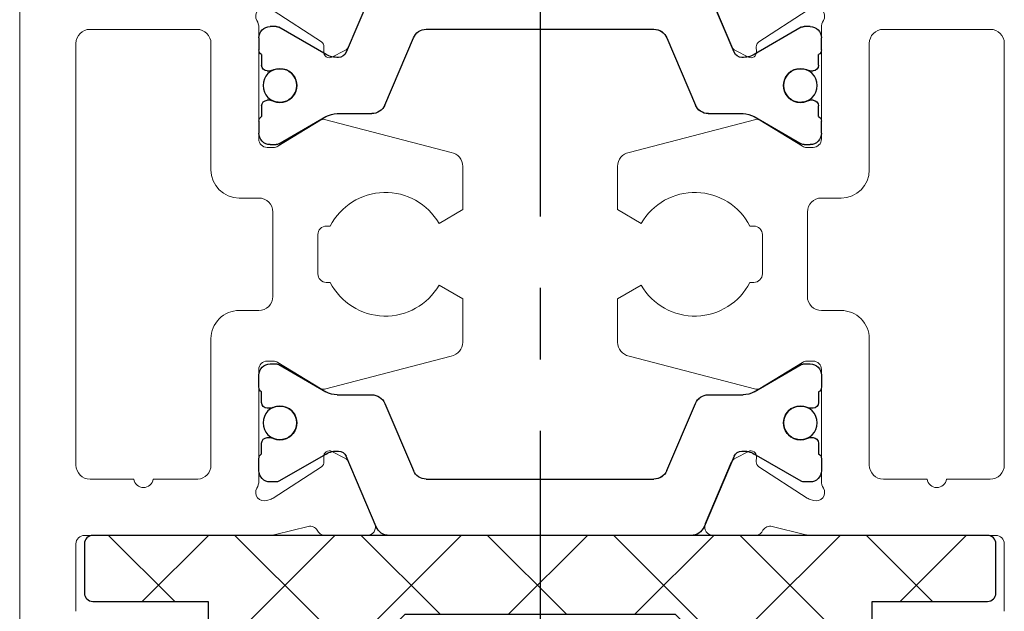
# Model space of a CAD drawing. Units: millimetres. Extents: x 8309 to 9531, y -9137 to 257.
# Drawn here: x 8504 to 8539, y -267 to -246 of the extents above; entities that cross this region are included whole.
import ezdxf

# ---------------------------------------------------------------- set-up
doc = ezdxf.new("R2010")
doc.units = ezdxf.units.MM
doc.linetypes.add('CENTERX2', pattern=[20.319999999999997, 12.7, -2.54, 2.54, -2.54])
for name, color, linetype in [('325452-XX-1-20 Horizontalprofil$0$325452', 3, 'Continuous'), ('BLOCK 325458-XX-1-20 Halteprofil$0$325458', 252, 'Continuous'), ('Fahrflügel', 3, 'Continuous'), ('Mass', 7, 'Continuous')]:
    doc.layers.add(name, color=color, linetype=linetype)

# ---------------------------------------------------------------- blocks, each defined once
blk = doc.blocks.new('325452-XX-1-20 Horizontalprofil$0$325452 Trennung')
at = {"layer": '325452-XX-1-20 Horizontalprofil$0$325452', "color": 8}
for p, q in [((-5.370715454882884, 20), (-5.369050250119471, 20)), ((5.369065269165731, 20), (-5.369050250119471, 20)), ((-5.829302415913844, 19.69536066055298), (-6.895107970303798, 17.18445539474487)), ((-5.812794739600577, 19.73357515229145), (-5.811704674935754, 19.73248508762572)), ((6.895126714640355, 17.18445539474487), (5.829313709669805, 19.69536066055298)), ((5.876636072331166, 19.58294630050659), (6.804445698195195, 17.39712476730347)), ((-9.601661757296824, 18.09998273849487), (-9.599996552533412, 18.09998273849487)), ((-9.38831438190391, 18.09998273849487), (-9.599996552533412, 18.09998273849487)), ((-7.611179546183848, 17.10643291473389), (-9.283313349551463, 18.07184934616089)), ((-4.045275793141627, 17.99996614456177), (4.045294537478185, 17.99996614456177)), ((9.283328368597722, 18.07184934616089), (7.611198290520406, 17.10643291473389)), ((9.386660470896459, 18.09998273849487), (9.388325675659871, 18.09998273849487)), ((9.600004120999074, 18.09998273849487), (9.388325675659871, 18.09998273849487)), ((-9.999992147750163, 17.69997596740723), (-9.999988422459865, 17.27314710617065)), ((-7.776336566275859, 17.5551962852478), (-7.774671361512446, 17.5551962852478)), ((-5.520338014430308, 15.30458450317383), (-4.505527958936, 17.69532680511475)), ((4.503877773218846, 17.69532680511475), (5.518684103422856, 15.30458450317383)), ((4.503877773218846, 17.69532680511475), (4.505546703272557, 17.69532680511475)), ((4.505546703272557, 17.69532680511475), (5.520353033476567, 15.30458450317383)), ((10.00000716679642, 17.27320671081543), (10.00000716679642, 17.69997596740723)), ((10.00000716679642, 17.39115718907942), (10.00012328311823, 17.39104107275762)), ((-9.899990454978251, 17.09999561309814), (-9.899990454978251, 16.72496318817139)), ((9.90000547402451, 16.72496318817139), (9.90000547402451, 17.09999561309814)), ((-9.701655999488139, 16.52498960494995), (-9.699990794724727, 16.52498960494995)), ((-9.699990794724727, 16.52498960494995), (-9.58818365699699, 16.52498960494995)), ((9.586537196570134, 16.52498960494995), (9.588206126623845, 16.52498960494995)), ((9.588206126623845, 16.52498960494995), (9.700009539061284, 16.52498960494995)), ((-9.58817993170669, 15.47499418258667), (-9.699987069434428, 15.47499418258667)), ((9.586540921860433, 15.47499418258667), (9.588206126623845, 15.47499418258667)), ((9.700013264351583, 15.47499418258667), (9.588206126623845, 15.47499418258667)), ((-9.89999418026855, 15.27496099472046), (-9.899990454978251, 14.89998817443848)), ((5.518684103422856, 15.30458450317383), (5.520353033476567, 15.30458450317383)), ((9.90000547402451, 14.89998817443848), (9.90000547402451, 15.27496099472046)), ((-9.999992147750163, 14.72677707672119), (-9.999988422459865, 14.29994821548462)), ((-9.283309624261165, 13.92813444137573), (-7.612427518433833, 14.89277601242065)), ((-7.212428197926783, 15.00000476837158), (-5.980586454934382, 15.00000476837158)), ((5.978939994507527, 15.00000476837158), (5.98060519927094, 15.00000476837158)), ((5.98060519927094, 15.00000476837158), (7.212443216973043, 15.00000476837158)), ((7.612446262770391, 14.89277601242065), (9.283328368597722, 13.92813444137573)), ((10.00000716679642, 14.30000782012939), (10.00000716679642, 14.72677707672119)), ((-9.601654306716227, 13.90000104904175), (-9.599989101952815, 13.90000104904175)), ((-9.599989101952815, 13.90000104904175), (-9.388310656613612, 13.90000104904175)), ((9.386664196186757, 13.90000104904175), (9.38832940095017, 13.90000104904175)), ((9.38832940095017, 13.90000104904175), (9.600011571579671, 13.90000104904175)), ((-9.601654306716227, 6.099998950958252), (-9.599989101952815, 6.099998950958252)), ((-9.599989101952815, 6.099998950958252), (-9.388310656613612, 6.099998950958252)), ((-9.283309624261165, 6.071865558624268), (-7.612427518433833, 5.107223987579346)), ((7.612446262770391, 5.107223987579346), (9.283328368597722, 6.071865558624268)), ((9.386664196186757, 6.099998950958252), (9.38832940095017, 6.099998950958252)), ((9.38832940095017, 6.099998950958252), (9.600011571579671, 6.099998950958252)), ((-9.999992147750163, 5.273222923278809), (-9.999988422459865, 5.700051784515381)), ((10.00000716679642, 5.699992179870605), (10.00000716679642, 5.273222923278809)), ((-9.89999418026855, 4.725039005279541), (-9.899990454978251, 5.100011825561523)), ((-7.212428197926783, 4.999995231628418), (-5.980586454934382, 4.999995231628418)), ((5.978939994507527, 4.999995231628418), (5.98060519927094, 4.999995231628418)), ((5.98060519927094, 4.999995231628418), (7.212443216973043, 4.999995231628418)), ((9.90000547402451, 5.100011825561523), (9.90000547402451, 4.725039005279541)), ((-5.520338014430308, 4.695415496826172), (-4.505527958936, 2.304673194885254)), ((4.503877773218846, 2.304673194885254), (5.518684103422856, 4.695415496826172)), ((4.505546703272557, 2.304673194885254), (5.520353033476567, 4.695415496826172)), ((5.518684103422856, 4.695415496826172), (5.520353033476567, 4.695415496826172)), ((-9.58817993170669, 4.52500581741333), (-9.699987069434428, 4.52500581741333)), ((9.586540921860433, 4.52500581741333), (9.588206126623845, 4.52500581741333)), ((9.700013264351583, 4.52500581741333), (9.588206126623845, 4.52500581741333)), ((-9.899990454978251, 2.900004386901855), (-9.899990454978251, 3.275036811828613)), ((-9.701655999488139, 3.475010395050049), (-9.699990794724727, 3.475010395050049)), ((-9.699990794724727, 3.475010395050049), (-9.58818365699699, 3.475010395050049)), ((9.586537196570134, 3.475010395050049), (9.588206126623845, 3.475010395050049)), ((9.588206126623845, 3.475010395050049), (9.700009539061284, 3.475010395050049)), ((9.90000547402451, 3.275036811828613), (9.90000547402451, 2.900004386901855)), ((-7.611179546183848, 2.893567085266113), (-9.283313349551463, 1.928150653839111)), ((-5.829302415913844, 0.3046393394470215), (-6.895107970303798, 2.815544605255127)), ((6.895126714640355, 2.815544605255127), (5.829313709669805, 0.3046393394470215)), ((9.283328368597722, 1.928150653839111), (7.611198290520406, 2.893567085266113)), ((-9.999992147750163, 2.300024032592773), (-9.999988422459865, 2.726852893829346)), ((5.876636072331166, 0.4170536994934082), (6.804445698195195, 2.602875232696533)), ((10.00000716679642, 2.72679328918457), (10.00000716679642, 2.300024032592773)), ((10.00000716679642, 2.608842810920578), (10.00012328311823, 2.608958927242384)), ((-7.776336566275859, 2.444803714752197), (-7.774671361512446, 2.444803714752197)), ((4.503877773218846, 2.304673194885254), (4.505546703272557, 2.304673194885254)), ((-9.601661757296824, 1.900017261505127), (-9.599996552533412, 1.900017261505127)), ((-9.38831438190391, 1.900017261505127), (-9.599996552533412, 1.900017261505127)), ((-4.045275793141627, 2.000033855438232), (4.045294537478185, 2.000033855438232)), ((9.386660470896459, 1.900017261505127), (9.388325675659871, 1.900017261505127)), ((9.600004120999074, 1.900017261505127), (9.388325675659871, 1.900017261505127)), ((-5.812794739600577, 0.2664248477085494), (-5.811704674935754, 0.2675149123742813)), ((-5.370715454882884, 0), (-5.369050250119471, 0)), ((5.369065269165731, 0), (-5.369050250119471, 0))]:
    blk.add_line(p, q, dxfattribs=at)
for centre in [(-9.25, 15.99997415550206), (9.25, 15.99997415550206), (-9.25, 4.000025844497941), (9.25, 4.000025844497941)]:
    blk.add_circle(centre, 0.6000047177448772, dxfattribs=at)
for centre, radius, start, end in [((-5.36897424646304, 19.49988871183632), 0.5001112939389148, 90.00870743932865, 156.9921714281868), ((5.368985538374545, 19.49988871000187), 0.5001112963536953, 23.00782868266453, 89.9908655575331), ((-9.599960769752215, 17.69995136134094), 0.400031378753951, 90.005125103779, 179.9964757171745), ((-9.388295390594067, 17.89004153757378), 0.209941201780101, 59.99639476126658, 90.00518298404624), ((-4.045322419897275, 17.50004012765567), 0.4999260190806769, 89.99465617664997, 157.0062226909658), ((4.043706474381906, 17.50009185712588), 0.4998742933889589, 22.98985223323349, 90.00884200695936), ((4.045332669451454, 17.50002729365224), 0.4999388523635198, 22.99475099535031, 90.00437013671225), ((9.3883030894267, 17.89006885525396), 0.2099138844561213, 89.9938351108053, 120.0056035167744), ((9.599976315374079, 17.69995188731446), 0.4000308521474422, 0.003448953298893415, 89.99601744473696), ((-9.800012681327644, 17.2731855183838), 0.1999757448216991, 180.011005623293, 240.0033409919849), ((-7.171277270324936, 17.30164721640813), 0.3000056755121027, 269.6255051349651, 337.0061690396701), ((7.171147043372912, 17.30151832931642), 0.2998181991198574, 202.9822781612211, 270.4031983688329), ((9.800038381719787, 17.27318364961684), 0.1999687864064466, 299.994276180556, 0.006607578180550821), ((-7.215870224299579, 17.79103530970679), 0.790537727859891, 239.9966140485419, 273.0913436466357), ((7.216178566268354, 17.79027353228594), 0.7897332288582115, 266.88446271535, 300.0128275205197), ((-9.699966090796806, 16.72501397405449), 0.2000243706296663, 180.0145473111706, 269.9929237082657), ((-9.58794565093558, 16.72423170963884), 0.1992422468445292, 269.9315569550675, 295.0330176429829), ((-9.249998648960172, 15.99996209144592), 0.599991560937963, 244.9923971459128, 115.0076028540871), ((9.249997331644408, 15.99996209144592), 0.5999984671305113, 64.99098338269856, 295.0090166173014), ((9.587968012539932, 16.72426478498892), 0.1992753223002787, 244.9690935325709, 270.0684627436472), ((9.586240040498524, 16.72372182292202), 0.1987324401345929, 249.2144744647839, 270.0856719471024), ((9.699987471201894, 16.72500761149058), 0.2000180077574009, 270.006321406895, 359.9872748023416), ((-9.699969821842387, 15.27496982470984), 0.200024358621061, 90.00494046949517, 180.0025292973408), ((-9.588344216303085, 15.27453038435215), 0.2004638655520678, 65.00431023473074, 89.95304482907594), ((9.588374008169922, 15.27446376236912), 0.2005304904924077, 90.04796729491603, 114.9914719705714), ((9.58656426649759, 15.27534694330097), 0.1996472406502207, 90.00669956254696, 110.7853996857989), ((9.699987473521105, 15.2749761831692), 0.2000180010803601, 359.9956492215005, 89.9926121362233), ((-5.980466378121491, 15.49985238906811), 0.4998476351187555, 269.9862360164291, 337.0047499047984), ((5.978883314985069, 15.49995944552575), 0.499954680367081, 203.003372209666, 270.0064955835985), ((5.980482853175999, 15.49985458775882), 0.4998498343600665, 202.9954168967521, 270.0140240417597), ((-9.800023362673528, 14.72680013792069), 0.1999687864063925, 119.994276180556, 180.0066075781805), ((-7.212368735459677, 14.2001025831778), 0.799902187403809, 90.00425920627308, 120.0089073199732), ((7.212387481104088, 14.20010258605726), 0.7999021842562154, 59.99109265801231, 89.99600772430719), ((9.800038381719787, 14.72680013792069), 0.1999687864064466, 359.9933924218194, 60.00572381944404), ((-9.600074074485747, 14.29991538933427), 0.3999143493199873, 179.9952969932838, 270.0121740256315), ((9.600038244152529, 14.29996997258604), 0.3999689244336685, 269.9961791385437, 0.005421682462645614), ((-9.388291665303768, 14.10994224996284), 0.2099412017800725, 269.9948170159537, 300.0036052387334), ((9.388310409642145, 14.10994224996284), 0.2099412017801287, 239.9963947607529, 270.0051829835252), ((-9.600074074485747, 5.700084610665726), 0.3999143493199873, 89.98782597436855, 180.0047030067162), ((-9.388291665303768, 5.890057750037158), 0.2099412017800725, 59.99639476126671, 90.00518298404624), ((9.388310409642145, 5.890057750037158), 0.2099412017801287, 89.99481701647487, 120.0036052392472), ((9.600038244152529, 5.700030027413959), 0.3999689244336685, 359.9945783175373, 90.00382086145638), ((-9.800023362673528, 5.273199862079309), 0.1999687864063925, 179.9933924218195, 240.0057238194439), ((9.800038381719787, 5.273199862079309), 0.1999687864064466, 299.994276180556, 0.006607578180550546), ((-7.212368735459677, 5.799897416822205), 0.799902187403809, 239.9910926800269, 269.9957407937269), ((-5.980466378121491, 4.50014761093189), 0.4998476351187555, 22.99525009520143, 90.01376398357087), ((5.978883314985069, 4.500040554474253), 0.499954680367081, 89.99350441640158, 156.9966277903334), ((5.980482853175999, 4.500145412241181), 0.4998498343600665, 89.98597595824032, 157.004583103248), ((7.212387481104088, 5.799897413942745), 0.7999021842562154, 270.0039922756928, 300.0089073419878), ((-9.699969821842387, 4.725030175290158), 0.200024358621061, 179.9974707026591, 269.9950595305049), ((-9.249998648960172, 4.000037908554077), 0.599991560937963, 244.992397145913, 115.007602854087), ((9.249997331644408, 4.000037908554077), 0.5999984671305113, 64.99098338269867, 295.0090166173013), ((9.699987473521105, 4.725023816830799), 0.2000180010803601, 270.0073878637767, 0.004350778499491893), ((-9.588344216303085, 4.725469615647853), 0.2004638655520678, 270.046955170924, 294.9956897652694), ((9.588374008169922, 4.725536237630877), 0.2005304904924077, 245.0085280294284, 269.952032705084), ((9.58656426649759, 4.724653056699026), 0.1996472406502207, 249.2146003142013, 269.9933004374531), ((-9.699966090796806, 3.274986025945509), 0.2000243706296663, 90.00707629173436, 179.9854526888294), ((-9.58794565093558, 3.275768290361157), 0.1992422468445292, 64.96698235700612, 90.0684430449324), ((9.587968012539932, 3.275735215011082), 0.1992753223002787, 89.93153725635278, 115.0309064674052), ((9.586240040498524, 3.276278177077984), 0.1987324401345929, 89.91432805289763, 110.7855255352161), ((9.699987471201894, 3.274992388509418), 0.2000180077574009, 0.0127251976583914, 89.99367859310505), ((-9.800012681327644, 2.726814481616202), 0.1999757448216991, 119.9966590080377, 179.988994376707), ((-7.215870224299579, 2.208964690293215), 0.790537727859891, 86.90865635336434, 120.0033859514808), ((-7.171277270324936, 2.698352783591872), 0.3000056755121027, 22.99383096032965, 90.37449486503492), ((7.171147043372912, 2.698481670683577), 0.2998181991198574, 89.59680163116703, 157.0177218387689), ((7.216178566268354, 2.209726467714063), 0.7897332288582115, 59.98717247948034, 93.11553728464997), ((9.800038381719787, 2.72681635038316), 0.1999687864064466, 359.9933924218194, 60.00572381944394), ((-9.599960769752215, 2.300048638659064), 0.400031378753951, 180.0035242828255, 269.994874896221), ((-4.045322419897275, 2.499959872344334), 0.4999260190806769, 202.9937773090343, 270.00534382335), ((4.043706474381906, 2.499908142874119), 0.4998742933889589, 269.9911579930406, 337.0101477667667), ((4.045332669451454, 2.499972706347762), 0.4999388523635198, 269.9956298632877, 337.00524900465), ((9.599976315374079, 2.300048112685545), 0.4000308521474422, 270.0039825552631, 359.9965510467011), ((-9.388295390594067, 2.109958462426221), 0.209941201780101, 269.9948170159537, 300.0036052387333), ((9.3883030894267, 2.109931144746042), 0.2099138844561213, 239.9943964832032, 270.0061648891947), ((-5.36897424646304, 0.50011128816368), 0.5001112939389148, 203.0078285718134, 269.9912925606714), ((5.368985538374545, 0.5001112899981308), 0.5001112963536953, 270.0091344424669, 336.9921713173356)]:
    blk.add_arc(centre, radius, start, end, dxfattribs=at)
blk = doc.blocks.new('325452-XX-1-20 Horizontalprofil$0$325452-XX-1-20 Horizontalprofil')
at = {"layer": '325452-XX-1-20 Horizontalprofil$0$325452', "color": 3, "linetype": 'Continuous', "lineweight": 5}
for p, q in [((-18.49998424857994, 4.035709935124032e-07), (-18.49998424857994, -60.00031117970957)), ((-16.4999839207544, -22.7000001507522), (-16.4999839207544, -20.30000050241961)), ((16.50000658720592, -20.30000050241961), (16.50000844985107, -22.69998152430071)), ((-9.679702884556264, -22.99999777848734), (-16.19998256772897, -22.99999777848734)), ((-8.251201204062909, -23.31795503075136), (-9.403161547185391, -23.03362224872126)), ((-6.163116387130231, -22.99999777848734), (-7.664495456071108, -22.99999777848734)), ((7.664519985167772, -22.99999777848734), (6.163140450565606, -22.99999777848734)), ((9.403186076282054, -23.03362224872126), (8.251225733159572, -23.31795503075136)), ((16.20000895947078, -22.99997915203585), (9.679723688362628, -22.99999777848734)), ((-6.804306368382186, -25.60283948357119), (-5.876494879873007, -23.41703285152926)), ((5.876519408969671, -23.41703285152926), (6.804330897478849, -25.60283948357119)), ((-9.718941367269963, -24.24398396785273), (-9.566296665967911, -24.29358993346705)), ((-9.495630702973813, -24.32730008537783), (-7.774787797631234, -25.44481266911043)), ((7.774812326727897, -25.44481266911043), (9.495655232070476, -24.32730008537783)), ((9.566321195064575, -24.29358993346705), (9.718964965044051, -24.24398396785273)), ((-14.44638970405003, -24.99998693044199), (-15.99998849541089, -24.99998693044199)), ((-12.17223129332206, -24.99998693044199), (-13.75356952756783, -24.99998693044199)), ((-9.999984717966527, -28.89999520654692), (-9.999981923998803, -24.93611682827486)), ((10.00000645309547, -24.93611682827486), (10.00000272780517, -28.89999706919207)), ((13.75358567476133, -25.00031103069796), (12.20000271588424, -25.00031475598826)), ((16.00000184863666, -25.00030358011736), (14.44640585124353, -25.00030730540766)), ((-16.49998205810925, -25.49998049314036), (-16.49998950868985, -40.50069820756926)), ((-11.69998928070208, -30.0004962521316), (-11.69999021202466, -25.49921308333887)), ((11.70000542789558, -25.50031204397692), (11.70000542789558, -30.00048693890585)), ((16.50000286191562, -40.50069820756926), (16.49999913662532, -25.50029714281573)), ((-7.683988503219098, -25.62300820524706), (-7.693143404127568, -25.79780627663149)), ((-7.402620120943993, -25.9864661532165), (-6.944263196588963, -25.75292397911562)), ((6.944287725685626, -25.75292397911562), (7.402644184379369, -25.9864661532165)), ((7.693167933224231, -25.79780627663149), (7.684013032315761, -25.62300820524706)), ((-7.804182200731248, -28.22928462798609), (-9.322778164447755, -29.15607352430834)), ((-3.160901675970763, -29.38088548059477), (-7.664359017313927, -28.20320387060656)), ((7.664377492813855, -28.20320387060656), (3.160920384301335, -29.38088548059477)), ((9.322796174286395, -29.15607352430834), (7.804201141892463, -28.22928462798609)), ((-9.479063405693978, -29.19999655957236), (-9.699988952876538, -29.19999469692721)), ((9.700007894037753, -29.19999469692721), (9.479081415532619, -29.19999655957236)), ((-2.749997499437541, -31.41273704047217), (-2.749997499437541, -29.87287711973204)), ((2.750016207768113, -29.87287898237719), (2.750016207768113, -31.41273890311732)), ((-9.999993099869698, -31.00049082810892), (-10.69998166620871, -31.00049641604437)), ((10.69999781340221, -31.00048896546377), (10.00000924706319, -31.00048337752833)), ((-3.594564582259864, -31.90034960086359), (-2.749997499437541, -31.41273704047217)), ((2.750016207768113, -31.41273890311732), (3.594583057759792, -31.90034773821844)), ((-9.499989292623013, -34.50068418557657), (-9.499989292623013, -31.50049184138788)), ((9.500005439816505, -31.50048252816214), (9.500005439816505, -34.50068232293143)), ((-7.60032081142208, -32.00057481105341), (-7.45993371218583, -32.00042021150603)), ((7.459952187685758, -32.00042021150603), (7.600341615228444, -32.00057481105341)), ((-7.899988285304516, -33.7001416521789), (-7.899996667207688, -32.3005817520143)), ((7.900015608368903, -32.30057988936915), (7.900007226465732, -33.7001416521789)), ((-7.459534640462607, -34.0001076149465), (-7.599924999327868, -34.00013927991404)), ((-2.749997033776253, -34.58798077578558), (-3.594573429824322, -34.10036449010386)), ((3.594592370985538, -34.10036076481356), (2.750016207768113, -34.58797891314043)), ((7.599943940489084, -34.00013741726889), (7.459553115962535, -34.0001076149465)), ((-2.749997033776253, -36.12782207007422), (-2.749997033776253, -34.58798077578558)), ((2.750016207768113, -34.58797891314043), (2.750016207768113, -36.12781834478392)), ((-10.69999843001506, -35.00069078679098), (-9.999985649289101, -35.00068519885554)), ((10.00000086516002, -35.00068333621039), (10.70001364588597, -35.00068892414583)), ((-11.69999114334723, -40.50070193285956), (-11.69998462408921, -36.00068350012316)), ((11.69999983996013, -36.00068350012316), (11.70000729054073, -40.50070007021441)), ((-3.160901675970763, -36.61955287882432), (-7.664359017313927, -37.79723448881253)), ((3.16092201411584, -36.61981184656634), (7.664378889797717, -37.79749345655455)), ((-9.699992678166836, -36.8007063555242), (-9.479066199661702, -36.8007026302339)), ((-9.322778164447755, -36.84462380285277), (-7.804183597715109, -37.77141456182017)), ((7.804202538876325, -37.77141269917502), (9.32279710560897, -36.84462194020762)), ((9.479086072145492, -36.8006989049436), (9.700011619328052, -36.8007026302339)), ((-9.999980992676228, -41.06457863624109), (-9.999982855321377, -37.10070212061419)), ((10.00000272780517, -37.10069839532389), (10.00000738441804, -41.06458049888624)), ((-7.693142472804993, -40.20289105052962), (-7.683987571896523, -40.37768912191405)), ((-6.944262265266389, -40.24777148540034), (-7.402619189621419, -40.01422931129946)), ((7.402645115701944, -40.01422931129946), (6.944288657008201, -40.24777148540034)), ((7.684013963638336, -40.37768912191405), (7.693168864546806, -40.20289105052962)), ((-7.774786866308659, -40.55588465805067), (-9.495629771651238, -41.67339910442843)), ((-5.876493948550433, -42.58366447563185), (-6.804305437059611, -40.39785598094477)), ((6.804331828801423, -40.39785598094477), (5.876520340292245, -42.58366447563185)), ((9.49565616339305, -41.67339910442843), (7.774813258050472, -40.55588465805067)), ((-15.99999222070119, -41.00069549555792), (-12.19999215662619, -41.00070108349337)), ((12.20000830381969, -41.00069922084822), (16.0000074365721, -41.00069177026762))]:
    blk.add_line(p, q, dxfattribs=at)
for centre, radius, start, end in [((-16.19998302711622, -22.69999961899592), 0.3000000000000043, 180, 269.9999999999992), ((16.20000753754412, -22.69998005890889), 0.2999999999999972, 270.0001718807038, 1.158293487895635e-06), ((-9.679702916829612, -24.15402621152273), 1.154026592526821, 76.13520640551074, 90), ((-7.646373676497674, -23.29944620898921), 0.299994439215386, 93.46320075157054, 156.6978817316878), ((-6.152645056077731, -23.29981499017157), 0.299998173219434, 337.0001955109669, 92.00028051293765), ((6.152669417518922, -23.29981499017155), 0.2999981732194331, 87.99971948706158, 202.9998044890374), ((7.646398037938866, -23.2994462089892), 0.2999944392153869, 23.30211826830896, 86.53679924843111), ((9.679727278270803, -24.15402621152273), 1.154026592524228, 90.00017188070301, 103.8647935944885), ((-8.179310491617969, -23.02668878757216), 0.3000059498686573, 256.1352064055124, 329.0954699423347), ((8.17933485305916, -23.02668878757214), 0.3000059498686681, 210.90453005767, 283.8647935944893), ((-9.811663944356894, -24.52929404290984), 0.3000003983553406, 71.99643026813273, 210.7017458874448), ((-9.65901793093468, -24.57889605139917), 0.2999944995780767, 57.00033309792862, 71.99643026812927), ((9.659042292375887, -24.57889605139916), 0.2999944995780705, 108.0035697318742, 122.9996669020745), ((9.811688305798086, -24.52929404290984), 0.3000003983552188, 329.2982541125588, 108.0035697318665), ((-14.09997926050129, -25.04998120300617), 0.3499991258922388, 8.212310824678227, 171.7876891753268), ((-10.49678445835833, -24.93611707247656), 0.4968026488849699, 359.9999645438294, 30.70174588744002), ((10.49680881979951, -24.93611707247655), 0.4968026488850784, 149.29825411256, 179.9999528263794), ((14.09999554782644, -25.05030382702104), 0.3499991258922522, 8.212482707492466, 171.7878610539146), ((-15.99998827710222, -25.49998140780667), 0.4999946946473039, 90, 179.9999749531862), ((-12.19998835475855, -25.49921421940324), 0.4999985000000123, 4.353995141196396e-06, 86.81763397265856), ((12.20000423747518, -25.50031359228409), 0.4999984999928744, 90.00017188070301, 180.000000000004), ((16.00000395632921, -25.50029844265644), 0.499994749931422, 1.253306844183722e-05, 90.00017188070301), ((-7.883714719088701, -25.61254744262166), 0.1999999995705356, 357.0018496946518, 57.00033309792077), ((7.883739080529892, -25.61254744262166), 0.1999999995705356, 122.9996669020792, 182.9981503053498), ((-7.49341728836643, -25.80826581435713), 0.1999999996868614, 177.001849694651, 296.9997410330878), ((-7.080459838918017, -25.48562172502912), 0.3000015545334143, 296.9997410330915, 337.0001955109626), ((7.080484200359194, -25.48562172502911), 0.3000015545334146, 202.9998044890417, 243.0002589669095), ((7.493441649807636, -25.80826581435713), 0.1999999996868583, 243.0002589669114, 2.998150305349001), ((-7.699992870845449, -28.40000434262798), 0.2000020633017083, 79.7369705115235, 121.3954558758616), ((7.700011515731163, -28.40000482171608), 0.2000020633016852, 58.60454412413659, 100.2630294885774), ((-9.699986512507152, -28.89999617972873), 0.2999977500110734, 179.9999645438319, 269.9994813168198), ((9.700005157392866, -28.89999665881683), 0.2999977499664087, 270.0005186831834, 359.9999528263793), ((-9.47906051251465, -28.89999592972499), 0.2999999999921389, 269.999481316819, 301.3954558758626), ((-3.249990573520137, -29.87287770060189), 0.4999929809167982, 0, 79.73622314946867), ((3.250009218405836, -29.87287817968993), 0.4999929809168036, 100.26377685048, 180), ((9.47907915740035, -28.8999964088131), 0.2999999999981075, 238.6045441241403, 270.0005186831818), ((-10.69998901271113, -30.00049556050979), 1.000000499988474, 180, 270.0004092571883), ((10.70000523749539, -30.00048767970355), 1.000000499994023, 269.9995907428085, 0), ((-9.999989512514773, -31.50049106051941), 0.499999999999937, 0, 90.00040925718747), ((-5.500069762510904, -33.00021917970955), 2.200150999999995, 29.9938290000003, 152.972195000001), ((5.500088237489081, -33.00021817970958), 2.200151000000012, 27.02780500000013, 150.0061709999997), ((10.00000523749991, -31.50048317970956), 0.4999999999881136, 89.99959074280848, 180), ((-7.599991512510925, -32.30057917970954), 0.3000052499944537, 90.06285820326458, 180.0003479785784), ((7.600010737535754, -32.30057892976087), 0.3000051410882257, 359.999652021424, 89.93683523626808), ((-7.599989012484244, -33.70013917968497), 0.2999992456968079, 180.0003479785735, 270.0122383293828), ((7.600008237509073, -33.70013892973618), 0.2999992499727688, 269.9877616706424, 359.9996520214272), ((-5.49982048662666, -33.00034716147778), 2.200000681685575, 207.028702682028, 329.9995143539243), ((5.499839758986639, -33.00034378745656), 2.200001026066356, 210.0004856460126, 332.9712105628483), ((-9.99998951248189, -34.50068492966953), 0.4999999999490754, 270.000491111398, 0), ((10.00000523748909, -34.50068317970958), 0.4999999999490328, 180, 269.9995088885995), ((-10.69998951248289, -36.00068592967827), 0.9999949999807163, 90.00049111139721, 179.9999108726171), ((10.70000523749007, -36.00068417971832), 0.999994999980695, 8.912738291548989e-05, 89.99950888859954), ((-3.249990965104118, -36.12782155369078), 0.4999939999750501, 280.2636861488708, 0), ((3.250010237464096, -36.12781817966956), 0.4999939999750113, 180, 259.7363138506154), ((-9.699987012507165, -37.10070217968455), 0.2999962499801982, 90.00103737249634, 180.0000341333056), ((-9.479061012519665, -37.10070192968836), 0.299999999995395, 58.60448914294874, 90.0010373724988), ((9.479080284879643, -37.10069855566708), 0.2999999999953524, 89.99896262750447, 121.3955108570465), ((9.700006284867158, -37.10069880566333), 0.2999962500014293, 6.568874227429726e-05, 89.99896262750366), ((-7.699992870845449, -37.60068998032757), 0.2000020633017083, 238.6045441241384, 280.2630294884765), ((7.700012754380666, -37.6006913249123), 0.2000027035067118, 259.7370566031433, 301.3955108570436), ((-7.493416379924611, -40.19243108966049), 0.1999999996868543, 63.00025896690946, 182.9981503053498), ((-7.080458930476183, -40.51507517898851), 0.3000015545334146, 22.99980448904098, 63.00025896690858), ((7.080485108801184, -40.51507517898985), 0.3000015545334143, 116.9997410330914, 157.0001955109618), ((7.493442558249598, -40.19243108966184), 0.1999999996868685, 357.0018496946527, 116.9997410330851), ((-15.99999151249864, -40.50069917968453), 0.4999980721721419, 179.9999622639296, 269.9998944557732), ((-12.19999151247416, -40.50070092967231), 0.4999999999445023, 269.9998944557732, 359.9999108726147), ((-7.883713810646881, -40.38814946139595), 0.1999999995705427, 302.9996669020774, 2.998150305349001), ((7.883739988971882, -40.3881494613973), 0.1999999995705356, 177.001849694651, 237.0003330979228), ((12.20000723748123, -40.5006991797124), 0.4999999999444028, 180.0000891273869, 270.0001055442284), ((16.00000723750576, -40.5006974297247), 0.4999947499870792, 270.0001055442268, 1.253307007028121e-05), ((-10.4967835499165, -41.06457983154107), 0.4968026488850795, 329.2982541125588, 3.413330410202502e-05), ((10.49680972824119, -41.06457983154257), 0.496802648884608, 180.0000656887422, 210.7017458874428), ((-9.81166303591506, -41.47140286110778), 0.3000003983552376, 149.2982541125619, 288.0035697318664), ((9.811689214240062, -41.47140286110911), 0.3000003983553394, 251.9964302681361, 30.70174588744112)]:
    blk.add_arc(centre, radius, start, end, dxfattribs=at)
at = {"layer": '325452-XX-1-20 Horizontalprofil$0$325452'}
blk.add_blockref('325452-XX-1-20 Horizontalprofil$0$325452 Trennung', (7.624663048488856e-06, -43.00206040169466), dxfattribs=at)
blk = doc.blocks.new('325452-XX-1-20 Horizontalprofil')
at = {"layer": '325452-XX-1-20 Horizontalprofil$0$325452', "xscale": -1, "rotation": 180}
blk.add_blockref('325452-XX-1-20 Horizontalprofil$0$325452-XX-1-20 Horizontalprofil', (0, 0), dxfattribs=at)
blk = doc.blocks.new('BLOCK 325458-XX-1-20 Halteprofil$0$325458-XX-1-20 Halteprofil')
at = {"layer": 'BLOCK 325458-XX-1-20 Halteprofil$0$325458'}
h = blk.add_hatch(dxfattribs=at)
h.set_pattern_fill('ANSI37', color=1)
h.set_pattern_definition([(45, (-3985.026177431744, -3379.748295405578), (-2.245064030267288, 2.245064030267288), []), (135, (-3985.026177431744, -3379.748295405578), (-2.245064030267288, -2.245064030267288), [])])
h.paths.add_polyline_path([(-15.90000000000009, -1.70530256582424e-13, 0.4142135623730951), (-16.2000000000001, -0.3000000000001818), (-16.20000000000009, -2.050000000000231, 0.414213562373048), (-15.90000000000009, -2.350000000000179), (-11.80000000000018, -2.349999999999909), (-11.80000000000018, -22.80000000000018), (-9.800000000000182, -22.8, 0.4142135623730951), (-9.500000000000178, -22.5), (-9.5, -17.80000000000018), (-9.849999999999909, -17.80000000000001, -0.4142135623730951), (-10.14999999999992, -17.5), (-10.14999999999991, -15.3000000000002, -0.4142135623731176), (-9.849999999999909, -15.00000000000018), (-7.15000000000011, -15.00000000000018, -0.4142135623731146), (-6.850000000000094, -15.30000000000018), (-6.85000000000008, -17.49999999999998, -0.4142135623731193), (-7.150000000000091, -17.80000000000001), (-7.5, -17.80000000000018), (-7.499999999999815, -22.5, 0.4142135623730951), (-7.199999999999818, -22.8), (-5, -22.80000000000018), (-5, -21.80000000000018), (-6, -21.80000000000018), (-6, -19.30000000000018), (-5, -18.30000000000018), (-5, -17.80000000000018), (-5.300000000000182, -17.80000000000018), (-5.300000000000182, -14.30000000000018), (-5, -14.30000000000018), (-5, -7.800000000000182), (-5.300000000000182, -7.800000000000183), (-5.300000000000182, -3.300000000000181), (-4.800000000000182, -2.800000000000182), (4.800000000000182, -2.800000000000182), (5.300000000000182, -3.300000000000182), (5.300000000000182, -7.800000000000182), (5, -7.800000000000182), (5, -14.30000000000018), (5.300000000000182, -14.30000000000018), (5.300000000000182, -17.80000000000018), (5, -17.80000000000018), (5, -18.30000000000018), (6, -19.30000000000018), (6, -21.80000000000018), (5, -21.80000000000018), (5, -22.80000000000018), (7.199999999999818, -22.8, 0.4142135623730951), (7.499999999999815, -22.5), (7.500000000000002, -17.80000000000018), (7.150000000000091, -17.80000000000001, -0.4142135623730951), (6.85000000000008, -17.5), (6.850000000000087, -15.3000000000002, -0.4142135623731176), (7.150000000000091, -15.00000000000018), (9.849999999999888, -15.00000000000018, -0.4142135623731159), (10.14999999999991, -15.30000000000018), (10.14999999999992, -17.49999999999998, -0.4142135623731193), (9.849999999999909, -17.80000000000001), (9.5, -17.80000000000019), (9.500000000000178, -22.5, 0.4142135623730951), (9.800000000000182, -22.8), (11.80000000000018, -22.80000000000018), (11.80000000000018, -2.349999999999909), (15.90000000000009, -2.350000000000179, 0.4142135623730951), (16.20000000000009, -2.050000000000182), (16.2000000000001, -0.3000000000001356, 0.4142135623730497), (15.90000000000009, -1.706412788848866e-13)])
h.paths.add_polyline_path([(-7.25, -3.000000000000171, -0.4142135623730951), (-6.949999999999989, -3.300000000000182), (-6.949999999999989, -12.70000000000027, -0.4142135623731004), (-7.25, -13.00000000000028), (-9.849999999999941, -13.00000000000028, -0.4142135623730629), (-10.14999999999991, -12.70000000000027), (-10.14999999999991, -3.300000000000188, -0.4142135623731013), (-9.849999999999909, -3.000000000000184)], flags=16)
h.paths.add_polyline_path([(7.25, -3.000000000000184), (9.849999999999888, -3.000000000000185, -0.414213562373116), (10.14999999999991, -3.300000000000182), (10.14999999999992, -12.70000000000027, -0.4142135623731004), (9.849999999999909, -13.00000000000028), (7.249999999999968, -13.00000000000028, -0.4142135623730638), (6.949999999999989, -12.70000000000027), (6.950000000000003, -3.300000000000187, -0.4142135623731007)], flags=16)
for p, q in [((15.90000000000009, 0), (-15.90000000000009, 0)), ((-16.19999999999982, -0.3000000000001819), (-16.19999999999982, -2.050000000000182)), ((16.19999999999982, -2.050000000000182), (16.19999999999982, -0.3000000000001819)), ((-15.90000000000009, -2.349999999999909), (-11.80000000000018, -2.349999999999909)), ((-11.80000000000018, -2.349999999999909), (-11.80000000000018, -22.80000000000018)), ((11.80000000000018, -2.349999999999909), (15.90000000000009, -2.349999999999909)), ((11.80000000000018, -22.80000000000018), (11.80000000000018, -2.349999999999909)), ((-7.25, -3), (-9.849999999999909, -3)), ((-5.300000000000182, -3.300000000000182), (-4.800000000000182, -2.800000000000182)), ((-4.800000000000182, -2.800000000000182), (4.800000000000182, -2.800000000000182)), ((4.800000000000182, -2.800000000000182), (5.300000000000182, -3.300000000000182)), ((9.849999999999909, -3), (7.25, -3)), ((-10.15000000000009, -3.300000000000182), (-10.15000000000009, -12.70000000000027)), ((-6.949999999999818, -12.70000000000027), (-6.949999999999818, -3.300000000000182)), ((-5.300000000000182, -7.800000000000182), (-5.300000000000182, -3.300000000000182)), ((5.300000000000182, -3.300000000000182), (5.300000000000182, -7.800000000000182)), ((6.949999999999818, -3.300000000000182), (6.949999999999818, -12.70000000000027)), ((10.15000000000009, -12.70000000000027), (10.15000000000009, -3.300000000000182)), ((-5, -7.800000000000182), (-5.300000000000182, -7.800000000000182)), ((-5, -14.30000000000018), (-5, -7.800000000000182)), ((5, -7.800000000000182), (5, -14.30000000000018)), ((5.300000000000182, -7.800000000000182), (5, -7.800000000000182)), ((-9.849999999999909, -13), (-7.25, -13)), ((7.25, -13), (9.849999999999909, -13)), ((-5.300000000000182, -14.30000000000018), (-5, -14.30000000000018)), ((-5.300000000000182, -17.80000000000018), (-5.300000000000182, -14.30000000000018)), ((5, -14.30000000000018), (5.300000000000182, -14.30000000000018)), ((5.300000000000182, -14.30000000000018), (5.300000000000182, -17.80000000000018)), ((-9.849999999999909, -15), (-7.150000000000091, -15)), ((7.150000000000091, -15), (9.849999999999909, -15)), ((-10.15000000000009, -17.5), (-10.15000000000009, -15.30000000000018)), ((-6.849999999999909, -15.30000000000018), (-6.849999999999909, -17.5)), ((6.849999999999909, -17.5), (6.849999999999909, -15.30000000000018)), ((10.15000000000009, -15.30000000000018), (10.15000000000009, -17.5)), ((-9.5, -17.80000000000018), (-9.849999999999909, -17.80000000000018)), ((-9.5, -22.5), (-9.5, -17.80000000000018)), ((-7.5, -17.80000000000018), (-7.5, -22.5)), ((-7.150000000000091, -17.80000000000018), (-7.5, -17.80000000000018)), ((-5, -17.80000000000018), (-5.300000000000182, -17.80000000000018)), ((-5, -18.30000000000018), (-5, -17.80000000000018)), ((5, -17.80000000000018), (5, -18.30000000000018)), ((5.300000000000182, -17.80000000000018), (5, -17.80000000000018)), ((7.5, -17.80000000000018), (7.150000000000091, -17.80000000000018)), ((7.5, -22.5), (7.5, -17.80000000000018)), ((9.5, -17.80000000000018), (9.5, -22.5)), ((9.849999999999909, -17.80000000000018), (9.5, -17.80000000000018)), ((-6, -19.30000000000018), (-5, -18.30000000000018)), ((5, -18.30000000000018), (6, -19.30000000000018)), ((-6, -21.80000000000018), (-6, -19.30000000000018)), ((6, -19.30000000000018), (6, -21.80000000000018)), ((-5, -21.80000000000018), (-6, -21.80000000000018)), ((-5, -22.80000000000018), (-5, -21.80000000000018)), ((5, -21.80000000000018), (5, -22.80000000000018)), ((6, -21.80000000000018), (5, -21.80000000000018)), ((-11.80000000000018, -22.80000000000018), (-9.800000000000182, -22.80000000000018)), ((-7.199999999999818, -22.80000000000018), (-5, -22.80000000000018)), ((5, -22.80000000000018), (7.199999999999818, -22.80000000000018)), ((9.800000000000182, -22.80000000000018), (11.80000000000018, -22.80000000000018))]:
    blk.add_line(p, q, dxfattribs=at)
for centre, radius, start, end in [((-15.90000000000009, -0.3000000000001819), 0.3000000000000114, 90, 180), ((15.90000000000009, -0.3000000000001819), 0.3000000000000114, 0, 90), ((-15.90000000000009, -2.050000000000182), 0.2999999999999972, 180, 270), ((15.90000000000009, -2.050000000000182), 0.2999999999999972, 270, 0), ((-9.849999999999909, -3.300000000000182), 0.2999999999999972, 90, 180), ((-7.25, -3.300000000000182), 0.3000000000000114, 0, 90), ((7.25, -3.300000000000182), 0.2999999999999972, 90, 180), ((9.849999999999909, -3.300000000000182), 0.2999999999999972, 0, 90), ((-9.849999999999909, -12.70000000000027), 0.3000000000000043, 180, 270), ((-7.25, -12.70000000000027), 0.3000000000000114, 270, 0), ((7.25, -12.70000000000027), 0.3000000000000114, 180, 270), ((9.849999999999909, -12.70000000000027), 0.3000000000000114, 270, 0), ((-9.849999999999909, -15.30000000000018), 0.3000000000000043, 90, 180), ((-7.150000000000091, -15.30000000000018), 0.2999999999999972, 0, 90), ((7.150000000000091, -15.30000000000018), 0.3000000000000043, 90, 180), ((9.849999999999909, -15.30000000000018), 0.3000000000000043, 0, 90), ((-9.849999999999909, -17.5), 0.3000000000000114, 180, 270), ((-7.150000000000091, -17.5), 0.3000000000000114, 270, 0), ((7.150000000000091, -17.5), 0.3000000000000114, 180, 270), ((9.849999999999909, -17.5), 0.3000000000000114, 270, 0), ((-9.800000000000182, -22.5), 0.3000000000000043, 270, 0), ((-7.199999999999818, -22.5), 0.2999999999999972, 180, 270), ((7.199999999999818, -22.5), 0.2999999999999972, 270, 0), ((9.800000000000182, -22.5), 0.3000000000000043, 180, 270)]:
    blk.add_arc(centre, radius, start, end, dxfattribs=at)
blk = doc.blocks.new('BLOCK 325458-XX-1-20 Halteprofil')
at = {"layer": 'BLOCK 325458-XX-1-20 Halteprofil$0$325458'}
blk.add_blockref('BLOCK 325458-XX-1-20 Halteprofil$0$325458-XX-1-20 Halteprofil', (0, 0), dxfattribs=at)
blk = doc.blocks.new('XREF Green HP FF OF unten')
for name, p in [('325452-XX-1-20 Horizontalprofil', (0, 0)), ('BLOCK 325458-XX-1-20 Halteprofil', (1.51341861815979e-05, 23.00206040169466))]:
    blk.add_blockref(name, p)

msp = doc.modelspace()

# ---------------------------------------------------------------- linework, layer by layer
at = {"layer": 'Fahrflügel', "color": 1, "linetype": 'CENTERX2', "lineweight": 30}
msp.add_line((8522.314869132166, 64.76961915383117), (8522.323306438771, -279.1260279972111), dxfattribs=at)

# ---------------------------------------------------------------- block references
at = {"layer": 'Mass'}
msp.add_blockref('XREF Green HP FF OF unten', (8522.321978272716, -287.0709026653127), dxfattribs=at)

doc.saveas('drawing.dxf')
